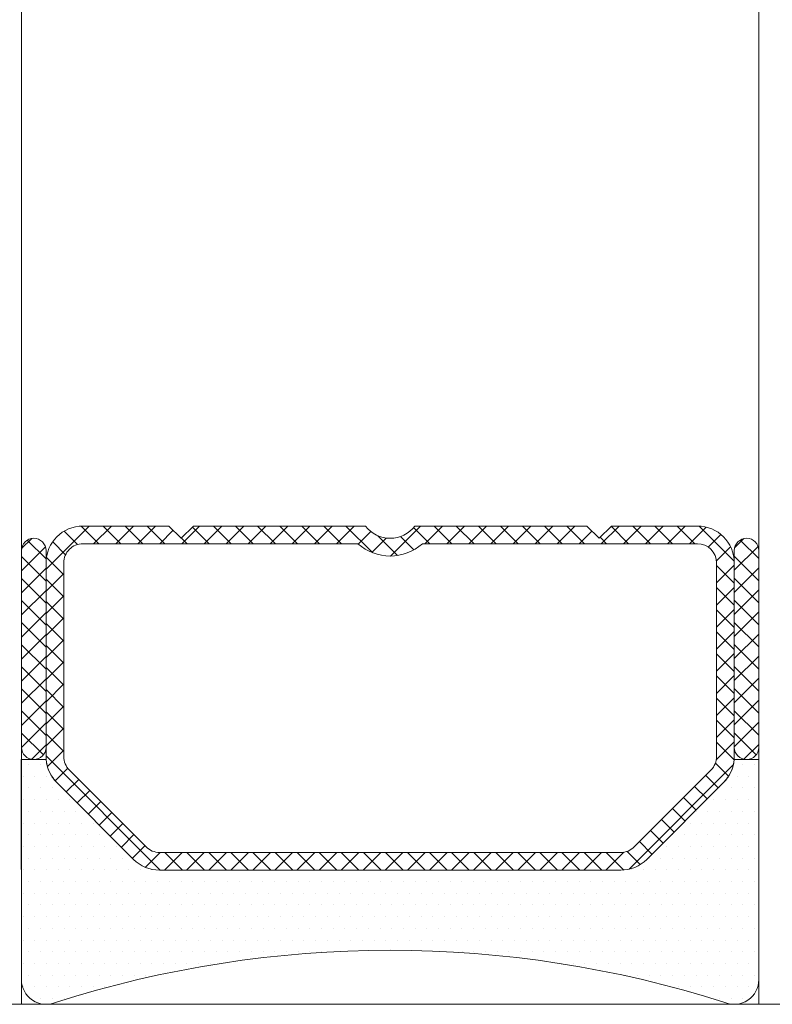
# Model space of a CAD drawing. Units: millimetres. Extents: x 0 to 2276, y -1188 to 0.
# Drawn here: x 46 to 50, y -1088 to -1083 of the extents above; entities that cross this region are included whole.
import ezdxf

# ---------------------------------------------------------------- set-up
doc = ezdxf.new("R2010")
doc.units = ezdxf.units.MM
doc.layers.add('Vidrio', color=7, linetype='Continuous', lineweight=15)

msp = doc.modelspace()

# ---------------------------------------------------------------- hatches: boundary and pattern name
at = {"layer": 'Vidrio'}
h = msp.add_hatch(dxfattribs=at)
h.set_pattern_fill('ANSI37', color=8, scale=0.025, angle=-1.272221872585407e-14, style=0)
h.set_pattern_definition([(44.99999999999999, (-1394.258377911589, -1395.958288299543), (-0.05612660075668219, 0.05612660075668222), []), (135, (-1394.258377911589, -1395.958288299543), (-0.05612660075668222, -0.05612660075668219), [])])
edge = h.paths.add_edge_path()
edge.add_line((47.79529949225116, -1085.837948011182), (48.66967604698721, -1085.837948011182))
edge.add_line((48.66967604698721, -1085.837948011182), (48.73217604698721, -1085.900448011182))
edge.add_line((48.73217604698721, -1085.900448011182), (48.79467604698721, -1085.837948011182))
edge.add_line((48.79467604698721, -1085.837948011182), (49.23217604698721, -1085.837948011182))
edge.add_arc((49.23217604698721, -1086.025448011182), 0.1875, 0, 90, ccw=False)
edge.add_line((49.41967604698721, -1086.025448011182), (49.41967604698721, -1086.962948011182))
edge.add_line((49.41967604698721, -1086.962948011182), (49.41967604698721, -1087.010282968237))
edge.add_arc((49.23217604698722, -1087.010282968237), 0.1874999999999858, 314.9999999999478, 359.99999999993054, ccw=False)
edge.add_line((49.36475856845959, -1087.142865489709), (48.97459352551459, -1087.533030532655))
edge.add_arc((48.84201100404236, -1087.400448011182), 0.1874999999997654, 269.9999999999544, 314.9999999999677, ccw=False)
edge.add_line((48.84201100404221, -1087.587948011182), (46.49734108993221, -1087.587948011182))
edge.add_arc((46.49734108993206, -1087.400448011182), 0.1874999999997726, 225.0000000000307, 270.0000000000434, ccw=False)
edge.add_line((46.36475856845982, -1087.533030532655), (45.97459352551482, -1087.14286548971))
edge.add_arc((46.10717604698738, -1087.010282968237), 0.1875000000001573, 180, 225.0000000000107, ccw=False)
edge.add_line((45.91967604698721, -1087.010282968237), (45.91967604698721, -1086.962948011182))
edge.add_line((45.91967604698721, -1086.962948011182), (45.91967604698721, -1086.025448011182))
edge.add_arc((46.10717604698721, -1086.025448011182), 0.1875, 90, 180, ccw=False)
edge.add_line((46.10717604698721, -1085.837948011182), (46.54467604698721, -1085.837948011182))
edge.add_line((46.54467604698721, -1085.837948011182), (46.60717604698721, -1085.900448011182))
edge.add_line((46.60717604698721, -1085.900448011182), (46.66967604698721, -1085.837948011182))
edge.add_line((46.66967604698721, -1085.837948011182), (47.54405260172325, -1085.837948011182))
edge.add_arc((47.66967604698721, -1085.742948011182), 0.1574999999998342, 217.0976018012731, 322.9023981987269)
edge = h.paths.add_edge_path(flags=16)
edge.add_arc((47.66967604698721, -1085.742948011182), 0.247499999999971, 228.3721036576174, 311.62789634238266, ccw=False)
edge.add_line((47.50526421651261, -1085.927948011182), (46.10717604698721, -1085.927948011182))
edge.add_arc((46.10717604698709, -1086.025448011182), 0.09749999999985448, 89.9999999999332, 180)
edge.add_line((46.00967604698712, -1086.025448011182), (46.00967604698712, -1087.010282968237))
edge.add_arc((46.10717604698694, -1087.010282968237), 0.09749999999981895, 180.0000000001336, 225.0000000001093)
edge.add_line((46.03823313582143, -1087.079225879403), (46.42839817876643, -1087.469390922348))
edge.add_arc((46.49734108993216, -1087.400448011182), 0.09750000000009063, 225.0000000000207, 270.0000000000292)
edge.add_line((46.49734108993221, -1087.497948011182), (48.84201100404221, -1087.497948011182))
edge.add_arc((48.84201100404226, -1087.400448011182), 0.09750000000008185, 269.9999999999708, 314.9999999999794)
edge.add_line((48.91095391520798, -1087.469390922348), (49.30111895815298, -1087.079225879403))
edge.add_arc((49.23217604698748, -1087.010282968237), 0.09749999999993486, 314.9999999998878, 359.9999999998663)
edge.add_line((49.32967604698729, -1087.010282968237), (49.32967604698729, -1086.025448011182))
edge.add_arc((49.23217604698732, -1086.025448011182), 0.09749999999996817, 0, 90.00000000006682)
edge.add_line((49.23217604698721, -1085.927948011182), (47.8340878774618, -1085.927948011182))
h = msp.add_hatch(dxfattribs=at)
h.set_pattern_fill('DOTS', color=8, scale=0.75, angle=-1.272221872585407e-14, style=0)
h.set_pattern_definition([(360, (-1394.258377911589, -1395.958288299543), (0.5953125000000002, 1.190625), [0, -1.190625])])
edge = h.paths.add_edge_path()
edge.add_line((47.79529949225116, -1085.837948011182), (48.66967604698721, -1085.837948011182))
edge.add_line((48.66967604698721, -1085.837948011182), (48.73217604698721, -1085.900448011182))
edge.add_line((48.73217604698721, -1085.900448011182), (48.79467604698721, -1085.837948011182))
edge.add_line((48.79467604698721, -1085.837948011182), (49.23217604698721, -1085.837948011182))
edge.add_arc((49.23217604698721, -1086.025448011182), 0.1875, 0, 90, ccw=False)
edge.add_line((49.41967604698721, -1086.025448011182), (49.41967604698721, -1086.962948011182))
edge.add_line((49.41967604698721, -1086.962948011182), (49.41967604698721, -1087.010282968237))
edge.add_arc((49.23217604698722, -1087.010282968237), 0.1874999999999858, 314.9999999999478, 359.99999999993054, ccw=False)
edge.add_line((49.36475856845959, -1087.142865489709), (48.97459352551459, -1087.533030532655))
edge.add_arc((48.84201100404236, -1087.400448011182), 0.1874999999997654, 269.9999999999544, 314.9999999999677, ccw=False)
edge.add_line((48.84201100404221, -1087.587948011182), (46.49734108993221, -1087.587948011182))
edge.add_arc((46.49734108993206, -1087.400448011182), 0.1874999999997726, 225.0000000000307, 270.0000000000434, ccw=False)
edge.add_line((46.36475856845982, -1087.533030532655), (45.97459352551482, -1087.14286548971))
edge.add_arc((46.10717604698738, -1087.010282968237), 0.1875000000001573, 180, 225.0000000000107, ccw=False)
edge.add_line((45.91967604698721, -1087.010282968237), (45.91967604698721, -1086.962948011182))
edge.add_line((45.91967604698721, -1086.962948011182), (45.91967604698721, -1086.025448011182))
edge.add_arc((46.10717604698721, -1086.025448011182), 0.1875, 90, 180, ccw=False)
edge.add_line((46.10717604698721, -1085.837948011182), (46.54467604698721, -1085.837948011182))
edge.add_line((46.54467604698721, -1085.837948011182), (46.60717604698721, -1085.900448011182))
edge.add_line((46.60717604698721, -1085.900448011182), (46.66967604698721, -1085.837948011182))
edge.add_line((46.66967604698721, -1085.837948011182), (47.54405260172325, -1085.837948011182))
edge.add_arc((47.66967604698721, -1085.742948011182), 0.1574999999998342, 217.0976018012731, 322.9023981987269)
edge = h.paths.add_edge_path(flags=16)
edge.add_arc((47.66967604698721, -1085.742948011182), 0.247499999999971, 228.3721036576174, 311.62789634238266, ccw=False)
edge.add_line((47.50526421651261, -1085.927948011182), (46.10717604698721, -1085.927948011182))
edge.add_arc((46.10717604698709, -1086.025448011182), 0.09749999999985448, 89.9999999999332, 180)
edge.add_line((46.00967604698712, -1086.025448011182), (46.00967604698712, -1087.010282968237))
edge.add_arc((46.10717604698694, -1087.010282968237), 0.09749999999981895, 180.0000000001336, 225.0000000001093)
edge.add_line((46.03823313582143, -1087.079225879403), (46.42839817876643, -1087.469390922348))
edge.add_arc((46.49734108993216, -1087.400448011182), 0.09750000000009063, 225.0000000000207, 270.0000000000292)
edge.add_line((46.49734108993221, -1087.497948011182), (48.84201100404221, -1087.497948011182))
edge.add_arc((48.84201100404226, -1087.400448011182), 0.09750000000008185, 269.9999999999708, 314.9999999999794)
edge.add_line((48.91095391520798, -1087.469390922348), (49.30111895815298, -1087.079225879403))
edge.add_arc((49.23217604698748, -1087.010282968237), 0.09749999999993486, 314.9999999998878, 359.9999999998663)
edge.add_line((49.32967604698729, -1087.010282968237), (49.32967604698729, -1086.025448011182))
edge.add_arc((49.23217604698732, -1086.025448011182), 0.09749999999996817, 0, 90.00000000006682)
edge.add_line((49.23217604698721, -1085.927948011182), (47.8340878774618, -1085.927948011182))
h = msp.add_hatch(dxfattribs=at)
h.set_pattern_fill('ANSI37', color=8, scale=0.025, angle=-1.272221872585407e-14, style=0)
h.set_pattern_definition([(44.99999999999999, (-4.009153016832443, -1075.589741481965), (0.05612660075668219, -0.05612660075668222), []), (314.9999999999999, (-4.009153016832443, -1075.589741481965), (-0.05612660075668222, -0.05612660075668219), [])])
edge = h.paths.add_edge_path()
edge.add_ellipse((45.85717604698721, -1086.962948011182), major_axis=(0.04419417382415932, 0.04419417382415931), ratio=0.9999999999999961, start_angle=134.9999999999999, end_angle=314.9999999999998)
edge.add_line((45.91967604698721, -1086.962948011182), (45.91967604698721, -1085.962948011182))
edge.add_ellipse((45.85717604698721, -1085.962948011182), major_axis=(0.04419417382415932, 0.04419417382415931), ratio=0.9999999999999961, start_angle=-45.00000000000012, end_angle=134.9999999999999)
edge.add_line((45.79467604698721, -1085.962948011182), (45.79467604698721, -1086.962948011182))
h = msp.add_hatch(dxfattribs=at)
h.set_pattern_fill('ANSI37', color=8, scale=0.025, angle=-1.272221872585407e-14, style=0)
h.set_pattern_definition([(44.99999999999999, (-1394.008377911589, -1395.958288299543), (-0.05612660075668219, 0.05612660075668222), []), (135, (-1394.008377911589, -1395.958288299543), (-0.05612660075668222, -0.05612660075668219), [])])
edge = h.paths.add_edge_path()
edge.add_ellipse((49.48217604698721, -1086.962948011182), major_axis=(-0.04419417382415933, 0.0441941738241593), ratio=0.9999999999999961, start_angle=45.00000000000023, end_angle=225.0000000000001, ccw=False)
edge.add_line((49.41967604698721, -1086.962948011182), (49.41967604698721, -1085.962948011182))
edge.add_ellipse((49.48217604698721, -1085.962948011182), major_axis=(-0.04419417382415933, 0.0441941738241593), ratio=0.9999999999999961, start_angle=225.0000000000001, end_angle=405.0000000000001, ccw=False)
edge.add_line((49.54467604698721, -1085.962948011182), (49.54467604698721, -1086.962948011182))
h = msp.add_hatch(dxfattribs=at)
h.set_pattern_fill('DOTS', color=8, scale=0.0375, angle=-1.272221872585407e-14, style=0)
h.set_pattern_definition([(360, (-1394.258377911589, -1395.958288299543), (0.02976562500000001, 0.05953124999999999), [0, -0.05953124999999999])])
edge = h.paths.add_edge_path()
edge.add_line((45.79349760930199, -1087.025436900472), (45.91849760930199, -1087.025436900472))
edge.add_line((45.91849760930199, -1087.025436900472), (45.91967604698675, -1087.025436900472))
edge.add_arc((46.11205253660788, -1087.007024602044), 0.1932555988640967, 185.4671095988359, 224.6607735302025)
edge.add_line((45.97459352551482, -1087.142865489709), (46.36475856845982, -1087.533030532655))
edge.add_arc((46.49734108993206, -1087.400448011182), 0.1874999999997654, 225.0000000000322, 270.0000000000456)
edge.add_line((46.49734108993221, -1087.587948011182), (48.84201100404221, -1087.587948011182))
edge.add_arc((48.84201100404235, -1087.400448011182), 0.1874999999997726, 269.9999999999566, 314.9999999999693)
edge.add_line((48.97459352551459, -1087.533030532655), (49.36475856845959, -1087.14286548971))
edge.add_arc((49.2321760469861, -1087.010282968236), 0.1875000000012928, 315.0000000000415, 355.3924292599894)
edge.add_line((49.4190700981228, -1087.025344961802), (49.42030899802535, -1087.025444806084))
edge.add_line((49.42030899802535, -1087.025444806084), (49.54530899802535, -1087.025444806084))
edge.add_line((49.54530899802535, -1087.025444806084), (49.54467604698721, -1088.144955470685))
edge.add_arc((49.4196760469871, -1088.144955470685), 0.1250000000001066, -112.58039301108738, 1.0419398677186109e-10, ccw=False)
edge.add_arc((47.66967604698719, -1093.595138934915), 5.599690923732677, 72.30524760418199, 107.6947523958104)
edge.add_arc((45.91967604698724, -1088.144955470686), 0.1249999999998246, 179.9999999998958, 292.58039301148614, ccw=False)
edge.add_line((45.79467604698721, -1088.144955470685), (45.79349760930199, -1087.025436900472))

# ---------------------------------------------------------------- linework, layer by layer
at = {"layer": 'Vidrio', "lineweight": 5}
for p, q in [((45.79467604698726, -1046.058799573066), (45.79467604698721, -1088.269955470685)), ((49.54467604698726, -1046.058799573066), (49.54467604698721, -1088.269955470685)), ((49.54467604698721, -1088.269955470685), (49.54467604698721, -1086.519955470685))]:
    msp.add_line(p, q, dxfattribs=at)
at = {"layer": 'Vidrio', "color": 8}
for points in [[(47.79529949225116, -1085.837948011182), (48.66967604698721, -1085.837948011182), (48.73217604698721, -1085.900448011182), (48.79467604698721, -1085.837948011182), (49.23217604698721, -1085.837948011182, -0.4142135623730951), (49.41967604698721, -1086.025448011182), (49.41967604698721, -1086.962948011182), (49.41967604698721, -1087.010282968237, -0.1989123673796013), (49.36475856845959, -1087.142865489709), (48.97459352551459, -1087.533030532655, -0.1989123673797336), (48.84201100404221, -1087.587948011182), (46.49734108993221, -1087.587948011182, -0.1989123673797148), (46.36475856845982, -1087.533030532655), (45.97459352551482, -1087.14286548971, -0.1989123673796953), (45.91967604698721, -1087.010282968237), (45.91967604698721, -1086.962948011182), (45.91967604698721, -1086.025448011182, -0.4142135623730951), (46.10717604698721, -1085.837948011182), (46.54467604698721, -1085.837948011182), (46.60717604698721, -1085.900448011182), (46.66967604698721, -1085.837948011182), (47.54405260172325, -1085.837948011182, 0.4975185951052057)], [(47.8340878774618, -1085.927948011182, -0.3801429606348132), (47.50526421651261, -1085.927948011182), (46.10717604698721, -1085.927948011182, 0.4142135623730951), (46.00967604698712, -1086.025448011182), (46.00967604698712, -1087.010282968237, 0.1989123673796771), (46.03823313582143, -1087.079225879403), (46.42839817876643, -1087.469390922348, 0.198912367379658), (46.49734108993221, -1087.497948011182), (48.84201100404221, -1087.497948011182, 0.1989123673796391), (48.91095391520798, -1087.469390922348), (49.30111895815298, -1087.079225879403, 0.1989123673796955), (49.32967604698729, -1087.010282968237), (49.32967604698729, -1086.025448011182, 0.4142135623730951), (49.23217604698721, -1085.927948011182)], [(45.79349760930199, -1087.025436900472), (45.91849760930199, -1087.025436900472), (45.91967604698675, -1087.025436900472, 0.1727015217306378), (45.97459352551482, -1087.142865489709), (46.36475856845982, -1087.533030532655, 0.1989123673797341), (46.49734108993221, -1087.587948011182), (48.84201100404221, -1087.587948011182, 0.1989123673797148), (48.97459352551459, -1087.533030532655), (49.36475856845959, -1087.14286548971, 0.1780930486536194), (49.4190700981228, -1087.025344961802), (49.42030899802535, -1087.025444806084), (49.54530899802535, -1087.025444806084), (49.54467604698721, -1088.144955470685, -0.5349622200279749), (49.3716786255352, -1088.260373179612, 0.1556549747744539), (45.9676734684399, -1088.260373179612, -0.5349622200300003), (45.79467604698721, -1088.144955470685)]]:
    msp.add_lwpolyline(points, format="xyb", close=True, dxfattribs=at)
for points in [[(45.79467604698721, -1086.962948011182, 0.9999999999999999), (45.91967604698721, -1086.962948011182, -0.9999999999999999), (45.79467604698721, -1086.962948011182), (45.79467604698721, -1085.962948011182, -0.9999999999999999), (45.91967604698721, -1085.962948011182), (45.91967604698721, -1086.962948011182)], [(49.54467604698721, -1086.962948011182, -0.9999999999999999), (49.41967604698721, -1086.962948011182, 0.9999999999999999), (49.54467604698721, -1086.962948011182), (49.54467604698721, -1085.962948011182, 0.9999999999999999), (49.41967604698721, -1085.962948011182), (49.41967604698721, -1086.962948011182)]]:
    msp.add_lwpolyline(points, format="xyb", dxfattribs=at)
at = {"layer": 'Vidrio', "lineweight": 5}
msp.add_lwpolyline([(51.04467604698721, -1088.269955470685), (39.04467604698721, -1088.269955470685)], dxfattribs=at)

doc.saveas('drawing.dxf')
